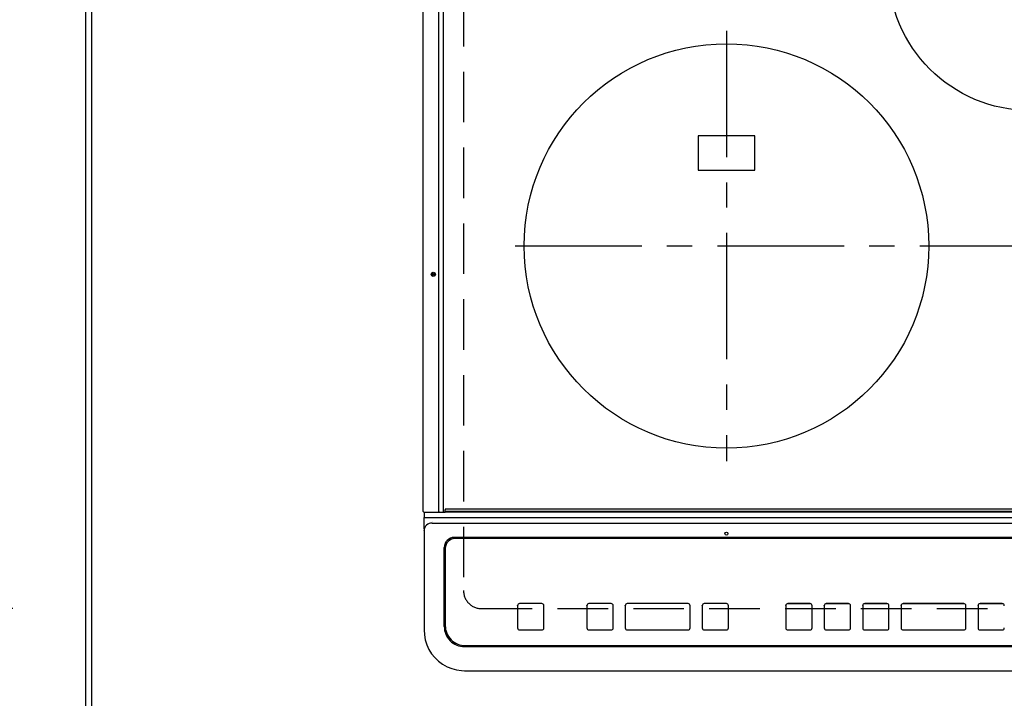
# Model space of a CAD drawing. Extents: x 163 to 26285, y -21830 to -13430.
# Drawn here: x 1188 to 1675, y -15656 to -15321 of the extents above; entities that cross this region are included whole.
import ezdxf

# ---------------------------------------------------------------- set-up
doc = ezdxf.new("R2010")
doc.units = 0
doc.header["$LTSCALE"] = 50
doc.header["$MEASUREMENT"] = 0
doc.linetypes.add('CENTER', pattern=[2, 1.25, -0.25, 0.25, -0.25])
doc.linetypes.add('DASHED', pattern=[0.75, 0.5, -0.25])
doc.layers.get('0').update_dxf_attribs({"linetype": 'CONTINUOUS'})
for name, color, linetype in [('111-壁仕上', 3, 'CONTINUOUS'), ('126-甲板', 2, 'CONTINUOUS'), ('150-機器', 8, 'CONTINUOUS'), ('166-寸法B', 11, 'CONTINUOUS')]:
    doc.layers.add(name, color=color, linetype=linetype)
doc.styles.add('KH001', font='txt')
doc.dimstyles.new('KH1xx030', dxfattribs={"dimscale": 30, "dimtxt": 2, "dimasz": 0.6, "dimexe": 0.3, "dimexo": 1.2, "dimgap": 0.5, "dimtad": 3, "dimdec": 1, "dimdsep": 46, "dimlunit": 6, "dimtxsty": 'KH001', "dimblk": 'DOT', "dimcen": 1, "dimdle": 1, "dimclrd": 256, "dimclre": 256, "dimclrt": 256, "dimadec": 0, "dimazin": 0, "dimtfac": 1, "dimtdec": 1, "dimtix": 1, "dimtmove": 2, "dimatfit": 3, "dimldrblk": 'CLOSEDBLANK', "dimfxl": 1, "dimtolj": 1, "dimtzin": 0, "dimlwd": -1, "dimlwe": -1, "dimarcsym": 0})

# ---------------------------------------------------------------- blocks, each defined once
blk = doc.blocks.new('_Dot')
at = {"color": 0, "linetype": 'ByBlock', "lineweight": -2}
blk.add_line((-0.5, 0), (-1, 0), dxfattribs=at)
at = {"color": 0, "linetype": 'ByBlock', "const_width": 0.5}
blk.add_lwpolyline([(-0.25, 0, 1), (0.25, 0, 1)], format="xyb", close=True, dxfattribs=at)
blk = doc.blocks.new('*D25')
at = {"layer": '166-寸法B', "transparency": 16777216}
for p, q in [((1184.52, -15612.06), (657.64, -15612.06)), ((666.64, -15662.06), (666.64, -15630.06)), ((1175.52, -15680.06), (657.64, -15680.06)), ((666.64, -15802.25), (666.64, -15680.06))]:
    blk.add_line(p, q, dxfattribs=at)
at = {"layer": '166-寸法B', "transparency": 16777216, "xscale": 18, "yscale": 18, "zscale": 18}
for p, rotation in [((666.64, -15612.06), 90), ((666.64, -15680.06), 270)]:
    blk.add_blockref('_Dot', p, dxfattribs=dict(at, rotation=rotation))
at = {"layer": '166-寸法B', "transparency": 16777216, "insert": (621.64, -15752.37), "char_height": 60, "attachment_point": 5, "rotation": 90, "style": 'KH001'}
blk.add_mtext('\\A1;68', dxfattribs=at)
blk = doc.blocks.new('_ClosedBlank')
at = {"color": 0, "linetype": 'ByBlock', "lineweight": -2}
for p, q in [((-1, 0.167), (0, 0)), ((-1, 0.167), (-1, -0.167)), ((0, 0), (-1, -0.167))]:
    blk.add_line(p, q, dxfattribs=at)
blk = doc.blocks.new('*D26')
at = {"layer": '166-寸法B', "transparency": 16777216}
for p, q in [((1184.52, -15150.06), (657.64, -15150.06)), ((666.64, -15594.06), (666.64, -15168.06)), ((1184.52, -15612.06), (657.64, -15612.06))]:
    blk.add_line(p, q, dxfattribs=at)
at = {"layer": '166-寸法B', "transparency": 16777216, "xscale": 18, "yscale": 18, "zscale": 18}
for p, rotation in [((666.64, -15150.06), 90), ((666.64, -15612.06), 270)]:
    blk.add_blockref('_Dot', p, dxfattribs=dict(at, rotation=rotation))
at = {"layer": '166-寸法B', "transparency": 16777216, "insert": (616.62, -15381.06), "char_height": 60, "attachment_point": 5, "rotation": 90, "style": 'KH001'}
blk.add_mtext('\\A1;462〈開口〉', dxfattribs=at)

msp = doc.modelspace()

# ---------------------------------------------------------------- linework, layer by layer
at = {"layer": '111-壁仕上', "ltscale": 2}
msp.add_line((1220.52, -14569.18), (1220.52, -16261.47), dxfattribs=at)
at = {"layer": '126-甲板', "linetype": 'DASHED'}
for p, q in [((1407.32, -15159.06), (1407.32, -15603.06)), ((1416.32, -15612.06), (1958.32, -15612.06))]:
    msp.add_line(p, q, dxfattribs=at)
at = {"layer": '126-甲板'}
msp.add_lwpolyline([(4639.52, -14780.06), (1223.52, -14780.06), (1223.52, -15680.06), (4639.52, -15680.06)], close=True, dxfattribs=at)
at = {"layer": '126-甲板', "linetype": 'DASHED'}
msp.add_arc((1416.32, -15603.06), 9, 180, 270, dxfattribs=at)
at = {"layer": '150-機器', "color": 13, "linetype": 'Continuous'}
for p, q in [((1387.42, -15564.03), (1387.42, -15202.63)), ((1395.15, -15564.03), (1395.15, -15202.63)), ((1397.42, -15564.03), (1397.42, -15202.63)), ((1551.32, -15378.21), (1523.32, -15378.21)), ((1523.32, -15378.21), (1523.32, -15395.21)), ((1551.32, -15395.21), (1551.32, -15378.21)), ((1523.32, -15395.21), (1551.32, -15395.21)), ((1387.72, -15564.33), (1389.42, -15564.33)), ((1387.82, -15564.33), (1387.82, -15567)), ((1389.42, -15564.33), (1395.15, -15564.33)), ((1395.15, -15564.03), (1395.15, -15564.33)), ((1395.15, -15564.33), (1395.5, -15564.33)), ((1395.5, -15564.33), (1395.51, -15564.33)), ((1395.53, -15564.33), (1395.5, -15564.33)), ((1395.51, -15564.33), (1398.22, -15564.33)), ((1397.27, -15564.33), (1397.3, -15564.33)), ((1397.3, -15564.33), (1397.33, -15564.31)), ((1397.33, -15564.31), (1397.35, -15564.28)), ((1397.35, -15564.28), (1397.38, -15564.24)), ((1397.38, -15564.24), (1397.4, -15564.2)), ((1397.4, -15564.2), (1397.41, -15564.15)), ((1397.41, -15564.15), (1397.42, -15564.09)), ((1397.42, -15564.09), (1397.42, -15564.03)), ((1398.22, -15563.83), (1398.22, -15563.13)), ((1398.22, -15563.83), (1976.42, -15563.83)), ((1398.22, -15564.33), (1398.22, -15563.83)), ((1976.42, -15564.33), (1398.22, -15564.33)), ((1976.12, -15562.83), (1398.52, -15562.83)), ((1387.82, -15567), (1389.82, -15567)), ((1387.82, -15572.54), (1387.82, -15567)), ((1389.82, -15567), (1984.82, -15567)), ((1391.82, -15568.84), (1391.8, -15568.77)), ((1387.82, -15572.54), (1387.82, -15573.47)), ((1387.82, -15573.47), (1387.82, -15621.1)), ((1391.82, -15569.78), (1982.82, -15569.78)), ((1971.82, -15576.85), (1402.82, -15576.85)), ((1403.32, -15577.35), (1403.32, -15577.36)), ((1971.32, -15577.35), (1403.32, -15577.35)), ((1971.32, -15577.36), (1403.32, -15577.36)), ((1397.82, -15620.83), (1397.82, -15581.85)), ((1398.32, -15582.35), (1398.32, -15582.36)), ((1398.32, -15582.36), (1398.32, -15620.35)), ((1434.07, -15610.6), (1434.07, -15610.58)), ((1434.07, -15610.6), (1434.07, -15621.59)), ((1446.07, -15609.58), (1435.07, -15609.58)), ((1435.07, -15609.6), (1435.07, -15609.58)), ((1446.07, -15609.6), (1435.07, -15609.6)), ((1446.07, -15609.6), (1446.07, -15609.58)), ((1447.07, -15610.6), (1447.07, -15610.58)), ((1447.07, -15621.59), (1447.07, -15610.6)), ((1468.32, -15610.6), (1468.32, -15610.58)), ((1468.32, -15610.6), (1468.32, -15621.59)), ((1480.32, -15609.58), (1469.32, -15609.58)), ((1469.32, -15609.6), (1469.32, -15609.58)), ((1480.32, -15609.6), (1469.32, -15609.6)), ((1480.32, -15609.6), (1480.32, -15609.58)), ((1481.32, -15610.6), (1481.32, -15610.58)), ((1481.32, -15621.59), (1481.32, -15610.6)), ((1487.32, -15610.6), (1487.32, -15610.58)), ((1487.32, -15610.6), (1487.32, -15621.59)), ((1518.32, -15609.58), (1488.32, -15609.58)), ((1488.32, -15609.6), (1488.32, -15609.58)), ((1518.32, -15609.6), (1488.32, -15609.6)), ((1518.32, -15609.6), (1518.32, -15609.58)), ((1519.32, -15610.6), (1519.32, -15610.58)), ((1519.32, -15621.59), (1519.32, -15610.6)), ((1525.32, -15610.6), (1525.32, -15610.58)), ((1525.32, -15610.6), (1525.32, -15621.59)), ((1537.32, -15609.58), (1526.32, -15609.58)), ((1526.32, -15609.6), (1526.32, -15609.58)), ((1537.32, -15609.6), (1526.32, -15609.6)), ((1537.32, -15609.6), (1537.32, -15609.58)), ((1538.32, -15610.6), (1538.32, -15610.58)), ((1538.32, -15621.59), (1538.32, -15610.6)), ((1566.66, -15610.61), (1566.66, -15610.59)), ((1566.66, -15610.61), (1566.66, -15621.6)), ((1578.66, -15609.59), (1567.66, -15609.59)), ((1567.66, -15609.61), (1567.66, -15609.59)), ((1578.66, -15609.61), (1567.66, -15609.61)), ((1578.66, -15609.61), (1578.66, -15609.59)), ((1579.66, -15610.61), (1579.66, -15610.59)), ((1579.66, -15621.6), (1579.66, -15610.61)), ((1585.66, -15610.61), (1585.66, -15610.59)), ((1585.66, -15610.61), (1585.66, -15621.6)), ((1597.66, -15609.59), (1586.66, -15609.59)), ((1586.66, -15609.61), (1586.66, -15609.59)), ((1597.66, -15609.61), (1586.66, -15609.61)), ((1597.66, -15609.61), (1597.66, -15609.59)), ((1598.66, -15610.61), (1598.66, -15610.59)), ((1598.66, -15621.6), (1598.66, -15610.61)), ((1604.66, -15610.61), (1604.66, -15610.59)), ((1604.66, -15610.61), (1604.66, -15621.6)), ((1616.66, -15609.59), (1605.66, -15609.59)), ((1605.66, -15609.61), (1605.66, -15609.59)), ((1616.66, -15609.61), (1605.66, -15609.61)), ((1616.66, -15609.61), (1616.66, -15609.59)), ((1617.66, -15610.61), (1617.66, -15610.59)), ((1617.66, -15621.6), (1617.66, -15610.61)), ((1623.66, -15610.61), (1623.66, -15610.59)), ((1623.66, -15610.61), (1623.66, -15621.6)), ((1654.66, -15609.59), (1624.66, -15609.59)), ((1624.66, -15609.61), (1624.66, -15609.59)), ((1654.66, -15609.61), (1624.66, -15609.61)), ((1654.66, -15609.61), (1654.66, -15609.59)), ((1655.66, -15610.61), (1655.66, -15610.59)), ((1655.66, -15621.6), (1655.66, -15610.61)), ((1661.66, -15610.61), (1661.66, -15610.59)), ((1661.66, -15610.61), (1661.66, -15621.6)), ((1673.66, -15609.59), (1662.66, -15609.59)), ((1662.66, -15609.61), (1662.66, -15609.59)), ((1673.66, -15609.61), (1662.66, -15609.61)), ((1673.66, -15609.61), (1673.66, -15609.59)), ((1387.82, -15621.1), (1387.82, -15622.49)), ((1435.07, -15622.59), (1446.07, -15622.59)), ((1469.32, -15622.59), (1480.32, -15622.59)), ((1488.32, -15622.59), (1518.32, -15622.59)), ((1526.32, -15622.59), (1537.32, -15622.59)), ((1567.66, -15622.6), (1578.66, -15622.6)), ((1586.66, -15622.6), (1597.66, -15622.6)), ((1605.66, -15622.6), (1616.66, -15622.6)), ((1624.66, -15622.6), (1654.66, -15622.6)), ((1662.66, -15622.6), (1673.66, -15622.6)), ((1407.82, -15630.83), (1966.82, -15630.83)), ((1408.32, -15630.34), (1966.32, -15630.34)), ((1407.82, -15642.74), (1966.82, -15642.74)), ((1407.82, -15642.74), (1407.82, -15642.76))]:
    msp.add_line(p, q, dxfattribs=at)
at = {"layer": '150-機器', "color": 161, "linetype": 'CENTER'}
for p, q in [((1537.32, -15326.26), (1537.32, -15539.16)), ((1432.93, -15432.71), (1937.32, -15432.71))]:
    msp.add_line(p, q, dxfattribs=at)
at = {"layer": '150-機器', "color": 13, "linetype": 'Continuous'}
msp.add_lwpolyline([(1387.82, -15622.49), (1387.98, -15625.02), (1388.44, -15627.5), (1389.21, -15629.91), (1390.27, -15632.2), (1391.6, -15634.34), (1393.19, -15636.29), (1395, -15638.03), (1397.02, -15639.53), (1399.2, -15640.76), (1401.52, -15641.7), (1403.93, -15642.35), (1406.41, -15642.69), (1407.82, -15642.74)], dxfattribs=at)
for centre, radius in [((1687.32, -15295.71), 70), ((1537.32, -15432.71), 100), ((1392.42, -15446.73), 1.04), ((1392.42, -15446.73), 0.643), ((1392.42, -15446.73), 0.0429), ((1537.32, -15574.98), 0.742)]:
    msp.add_circle(centre, radius, dxfattribs=at)
for centre, radius, start, end in [((1387.72, -15564.03), 0.3, 180, 270), ((1398.52, -15563.13), 0.3, 90, 180), ((1391.67, -15573.63), 3.86, 87.8011, 177.6175), ((1402.82, -15581.85), 5, 89.9918, 179.9885), ((1403.32, -15582.35), 5, 89.9901, 179.99), ((1403.32, -15582.36), 5, 89.9901, 179.9899), ((1435.07, -15610.58), 1, 89.989, 179.9903), ((1435.07, -15610.6), 1, 89.9891, 179.9902), ((1446.07, -15610.58), 1, 0.0107, 90.0091), ((1446.07, -15610.6), 1, 0.0105, 90.0091), ((1469.32, -15610.58), 1, 89.9896, 179.9906), ((1469.32, -15610.6), 1, 89.9897, 179.9905), ((1480.32, -15610.58), 1, 0.0093, 90.0103), ((1480.32, -15610.6), 1, 0.0095, 90.0101), ((1488.32, -15610.58), 1, 89.9902, 179.991), ((1488.32, -15610.6), 1, 89.9902, 179.991), ((1518.32, -15610.58), 1, 0.0095, 90.0101), ((1518.32, -15610.6), 1, 0.0094, 90.0104), ((1526.32, -15610.58), 1, 89.9909, 179.9893), ((1526.32, -15610.6), 1, 89.9909, 179.9893), ((1537.32, -15610.58), 1, 0.0107, 90.0089), ((1537.32, -15610.6), 1, 0.0107, 90.0089), ((1567.66, -15610.59), 1, 89.99, 179.9905), ((1567.66, -15610.61), 1, 89.99, 179.9905), ((1578.66, -15610.59), 1, 0.0099, 90.0098), ((1578.66, -15610.61), 1, 0.0099, 90.0098), ((1586.66, -15610.59), 1, 89.9901, 179.9901), ((1586.66, -15610.61), 1, 89.9902, 179.99), ((1597.66, -15610.59), 1, 0.0099, 90.01), ((1597.66, -15610.61), 1, 0.0097, 90.01), ((1605.66, -15610.59), 1, 89.9905, 179.9899), ((1605.66, -15610.61), 1, 89.9905, 179.9899), ((1616.66, -15610.59), 1, 0.0101, 90.0097), ((1616.66, -15610.61), 1, 0.0101, 90.0097), ((1624.66, -15610.59), 1, 89.9898, 179.9907), ((1624.66, -15610.61), 1, 89.9898, 179.9907), ((1654.66, -15610.59), 1, 0.01, 90.0098), ((1654.66, -15610.61), 1, 0.01, 90.0096), ((1662.66, -15610.59), 1, 89.9903, 179.9901), ((1662.66, -15610.61), 1, 89.9903, 179.9901), ((1673.66, -15610.59), 1, 0.0098, 90.0099), ((1673.66, -15610.61), 1, 0.0098, 90.0099), ((1407.82, -15620.83), 10, 180.0079, 270.0117), ((1408.32, -15620.35), 10, 180.0099, 270.0099), ((1435.07, -15621.59), 1, 180.0099, 270.0107), ((1446.07, -15621.59), 1, 269.991, 359.9893), ((1469.32, -15621.59), 1, 180.0095, 270.0102), ((1480.32, -15621.59), 1, 269.9898, 359.9905), ((1488.32, -15621.59), 1, 180.0107, 270.0091), ((1518.32, -15621.59), 1, 269.9898, 359.9905), ((1526.32, -15621.59), 1, 180.0107, 270.009), ((1537.32, -15621.59), 1, 269.991, 359.9893), ((1567.66, -15621.6), 1, 180.0101, 270.0097), ((1578.66, -15621.6), 1, 269.9904, 359.9899), ((1586.66, -15621.6), 1, 180.0101, 270.0096), ((1597.66, -15621.6), 1, 269.9904, 359.9899), ((1605.66, -15621.6), 1, 180.0101, 270.0096), ((1616.66, -15621.6), 1, 269.9904, 359.9899), ((1624.66, -15621.6), 1, 180.01, 270.0098), ((1654.66, -15621.6), 1, 269.9902, 359.9903), ((1662.66, -15621.6), 1, 180.0099, 270.0098), ((1673.66, -15621.6), 1, 269.9902, 359.9901)]:
    msp.add_arc(centre, radius, start, end, dxfattribs=at)

# ---------------------------------------------------------------- dimensions: what is measured, and where the dimension line sits
at = {"layer": '166-寸法B'}
dim = msp.add_linear_dim(base=(666.64, -15150.06), p1=(1220.52, -15612.06), p2=(1220.52, -15150.06), angle=90, text='<>〈開口〉', dimstyle='KH1xx030', dxfattribs=at)
dim.commit()
dim.dimension.update_dxf_attribs({"geometry": '*D26', "text_midpoint": (616.62, -15381.06)})
dim = msp.add_linear_dim(base=(666.64, -15612.06), p1=(1211.52, -15680.06), p2=(1220.52, -15612.06), angle=90, dimstyle='KH1xx030', override={"dimtmove": 1}, dxfattribs=at)
dim.commit()
dim.dimension.update_dxf_attribs({"geometry": '*D25', "text_midpoint": (666.64, -15752.37), "dimtype": 128})

doc.saveas('drawing.dxf')
